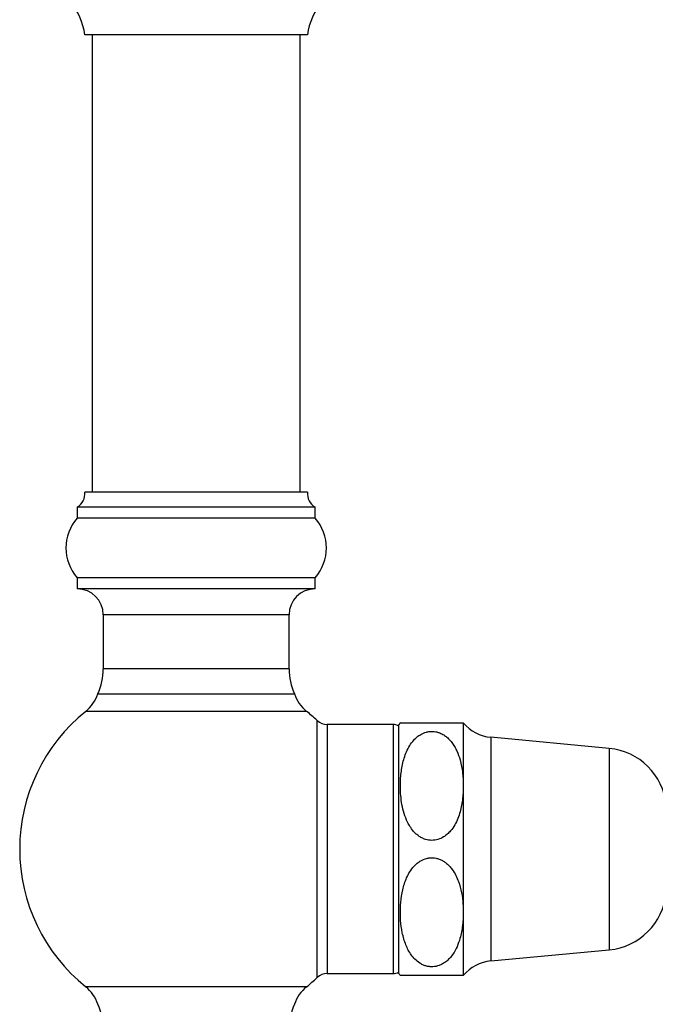
# Paper-space layout 'Manettes' of a CAD drawing. Units: millimetres. Extents: x 10 to 204, y 13 to 287.
# Drawn here: x 130 to 137, y 105 to 116 of the extents above; entities that cross this region are included whole.
import ezdxf

# ---------------------------------------------------------------- set-up
doc = ezdxf.new("R2010")
doc.units = ezdxf.units.MM

psp = doc.layouts.new('Manettes')

# ---------------------------------------------------------------- linework, layer by layer
at = {"color": 7, "linetype": 'Continuous', "lineweight": 25}
for p, q in [((133.48934, 115.81756), (130.98934, 115.81756)), ((131.07268, 115.81756), (131.07268, 110.69256)), ((133.40601, 110.69256), (133.40601, 115.81756)), ((133.48934, 110.69256), (130.98934, 110.69256)), ((130.90601, 110.52589), (130.90601, 110.40089)), ((133.57268, 110.52589), (130.90601, 110.52589)), ((133.57268, 110.40089), (133.57268, 110.52589)), ((133.57268, 110.40089), (130.90601, 110.40089)), ((130.90601, 109.73422), (130.90601, 109.60922)), ((133.57268, 109.73422), (130.90601, 109.73422)), ((133.57268, 109.60922), (133.57268, 109.73422)), ((133.57268, 109.60922), (130.90601, 109.60922)), ((131.19768, 109.31756), (131.19768, 108.71296)), ((133.28101, 108.71296), (133.28101, 109.31756)), ((131.13575, 108.43235), (133.34294, 108.43235)), ((134.44768, 108.08839), (133.71013, 108.08839)), ((134.51018, 108.08422), (134.51018, 105.30089)), ((134.52949, 108.10922), (135.23518, 108.10922)), ((135.23518, 108.10922), (135.23518, 107.40089)), ((136.8709, 107.82172), (135.54544, 107.9454)), ((135.23518, 107.40089), (135.23518, 105.98422)), ((135.23518, 105.98422), (135.23518, 105.27589)), ((135.54544, 105.43972), (136.8709, 105.56339)), ((133.71013, 105.29672), (134.44768, 105.29672))]:
    psp.add_line(p, q, dxfattribs=at)
at = {"color": 1, "linetype": 'Continuous', "lineweight": 25}
for p, q in [((133.28101, 109.31756), (131.19768, 109.31756)), ((133.28101, 108.71296), (131.19768, 108.71296)), ((133.47848, 108.23582), (131.00021, 108.23582)), ((133.59589, 105.25142), (133.59589, 108.1337)), ((133.71013, 108.08839), (133.71013, 105.29672)), ((134.44768, 108.08839), (134.44768, 105.29672)), ((135.54544, 107.9454), (135.54544, 105.43972)), ((136.8709, 107.82172), (136.8709, 105.56339)), ((133.47848, 105.14929), (131.00021, 105.14929))]:
    psp.add_line(p, q, dxfattribs=at)
at = {"color": 7, "linetype": 'Continuous', "lineweight": 25}
for centre, radius, start, end in [((130.32638, 115.74744), 0.66667, 6.037187, 41.88779), ((134.15231, 115.74744), 0.66667, 138.11221, 173.962813), ((130.82407, 110.67102), 0.16667, 299.447105, 7.422792), ((133.65461, 110.67102), 0.16667, 172.577208, 240.552895), ((131.27869, 110.06756), 0.5, 138.189685, 221.810315), ((133.2, 110.06756), 0.5, 318.189685, 41.810315), ((130.90601, 109.31756), 0.29167, 0, 90), ((133.57268, 109.31756), 0.29167, 90, 180), ((130.53101, 108.71296), 0.66667, 335.108068, 0), ((133.94768, 108.71296), 0.66667, 180, 204.891932), ((130.73934, 108.56071), 0.41667, 308.762012, 342.057335), ((133.73934, 108.56071), 0.41667, 197.942665, 231.237988), ((132.23934, 106.69256), 1.97917, 128.762012, 180), ((132.23934, 106.69256), 1.97917, 46.731972, 51.237988), ((133.71013, 108.25506), 0.16667, 226.731972, 270), ((134.44768, 107.96339), 0.125, 60, 90), ((134.88233, 107.8167), 0.45833, 140.334901, 144.289519), ((135.58802, 108.40175), 0.45833, 219.660349, 264.669389), ((136.80509, 107.11645), 0.70833, 5.490183, 84.669389), ((132.23934, 106.69256), 1.97917, 180, 231.237988), ((136.80509, 106.26866), 0.70833, 275.330611, 354.509817), ((135.58802, 104.98336), 0.45833, 95.330611, 140.339651), ((133.71013, 105.13006), 0.16667, 90, 133.268028), ((134.44768, 105.42172), 0.125, 270, 300), ((134.88233, 105.56841), 0.45833, 215.710481, 219.664256), ((132.23934, 106.69256), 1.97917, 308.762012, 313.268028), ((130.73934, 104.8244), 0.41667, 17.942665, 51.237988), ((133.73934, 104.8244), 0.41667, 128.762012, 162.057335), ((130.53101, 104.67215), 0.66667, 0, 24.891932), ((133.94768, 104.67215), 0.66667, 155.108068, 180)]:
    psp.add_arc(centre, radius, start, end, dxfattribs=at)
for points, knots in [([(135.23518, 107.40089), (135.23369, 107.44946), (135.23145, 107.52264), (135.21632, 107.6196), (135.19727, 107.70234), (135.17107, 107.77708), (135.13768, 107.84232), (135.10889, 107.88575), (135.07737, 107.92276), (135.04422, 107.95318), (135.00586, 107.97939), (134.96655, 107.99751), (134.92797, 108.00805), (134.89257, 108.01229), (134.85649, 108.01108), (134.8102, 108.00247), (134.76178, 107.98195), (134.71566, 107.9496), (134.67267, 107.90811), (134.63198, 107.85258), (134.59717, 107.7845), (134.57125, 107.71351), (134.54626, 107.61628), (134.53195, 107.50856), (134.52817, 107.39185), (134.53285, 107.29154), (134.54576, 107.19099), (134.56953, 107.09027), (134.60096, 107.0077), (134.63635, 106.944), (134.66641, 106.90241), (134.6986, 106.86787), (134.73147, 106.8403), (134.76912, 106.81694), (134.81833, 106.79657), (134.88119, 106.78653), (134.95204, 106.79714), (135.01051, 106.82414), (135.05667, 106.85862), (135.10008, 106.90319), (135.14083, 106.96267), (135.17493, 107.03494), (135.1997, 107.10948), (135.22273, 107.21053), (135.23382, 107.3082), (135.23488, 107.38056), (135.23518, 107.40089)], [0, 0, 0, 0, 0.04885982, 0.07361721, 0.09836795, 0.13375108, 0.15193887, 0.17011215, 0.18403033, 0.19814387, 0.2120847, 0.22645568, 0.23668899, 0.24720706, 0.25744689, 0.26799954, 0.28829213, 0.30369212, 0.31952423, 0.34420962, 0.3695353, 0.39427524, 0.41902985, 0.46971058, 0.50310327, 0.53649535, 0.57067552, 0.60483285, 0.63981293, 0.65785374, 0.67587791, 0.68906422, 0.70244116, 0.71564814, 0.72925496, 0.7497355, 0.77023735, 0.79071315, 0.80670497, 0.82314321, 0.84920376, 0.87593446, 0.90153844, 0.92715645, 0.9795378, 1, 1, 1, 1]), ([(135.23518, 105.98422), (135.2345, 106.01572), (135.23291, 106.08924), (135.2177, 106.20477), (135.19008, 106.31153), (135.15353, 106.39795), (135.11837, 106.45707), (135.07878, 106.50527), (135.04152, 106.53887), (135.00272, 106.56414), (134.96693, 106.58052), (134.93033, 106.59092), (134.89474, 106.59553), (134.85841, 106.59463), (134.81191, 106.58634), (134.76339, 106.56616), (134.71727, 106.53424), (134.67437, 106.49337), (134.6337, 106.43864), (134.59925, 106.37239), (134.57368, 106.30421), (134.54887, 106.21216), (134.53354, 106.10834), (134.52823, 105.99389), (134.53177, 105.88065), (134.54504, 105.77744), (134.56721, 105.68555), (134.5893, 105.62056), (134.6169, 105.56046), (134.65013, 105.50612), (134.69226, 105.45566), (134.7368, 105.41906), (134.77964, 105.3955), (134.81583, 105.38193), (134.85473, 105.37402), (134.90489, 105.37232), (134.95589, 105.38293), (135.00283, 105.40429), (135.04316, 105.43068), (135.08272, 105.46708), (135.12734, 105.52356), (135.16769, 105.5985), (135.19716, 105.68298), (135.21574, 105.76254), (135.23131, 105.86033), (135.23363, 105.93452), (135.23518, 105.98422)], [0, 0, 0, 0, 0.031694821, 0.073989747, 0.116817489, 0.141453603, 0.166457686, 0.18347679, 0.200849269, 0.213101541, 0.225652298, 0.235952257, 0.246539846, 0.256846873, 0.267474137, 0.287732024, 0.303011632, 0.318720446, 0.343127878, 0.368169523, 0.391661558, 0.415166273, 0.463230263, 0.496723035, 0.530375392, 0.577183438, 0.600992772, 0.624791001, 0.645277276, 0.665994314, 0.686518481, 0.707723939, 0.71902887, 0.730605512, 0.741927982, 0.753664079, 0.774095974, 0.786713633, 0.799695492, 0.817978616, 0.83675894, 0.868362394, 0.900753952, 0.925378312, 0.950009344, 1, 1, 1, 1]), ([(135.23518, 105.27589), (135.23454, 105.27589), (135.23328, 105.27589), (135.22298, 105.27589), (135.20623, 105.27589), (135.18193, 105.27589), (135.15309, 105.27589), (135.12327, 105.27589), (135.09691, 105.27589), (135.06619, 105.27589), (135.03091, 105.27589), (134.99015, 105.27589), (134.94906, 105.27589), (134.9097, 105.27589), (134.87464, 105.27589), (134.8395, 105.27589), (134.80563, 105.27589), (134.77331, 105.27589), (134.73739, 105.27589), (134.69981, 105.27589), (134.66586, 105.27589), (134.63876, 105.27589), (134.60972, 105.27589), (134.58112, 105.27589), (134.55693, 105.27589), (134.5406, 105.27589), (134.53203, 105.27589), (134.52834, 105.27589), (134.52949, 105.27589), (134.52949, 105.27589)], [0, 0, 0, 0, 0.06187865, 0.12402511, 0.17999502, 0.23635561, 0.29239199, 0.32093487, 0.34970416, 0.37784231, 0.40644393, 0.43463637, 0.46385277, 0.4839458, 0.50461225, 0.52471117, 0.54537775, 0.5659396, 0.58692272, 0.62025424, 0.65451097, 0.68206865, 0.70984632, 0.76653807, 0.82394569, 0.88183118, 0.94078568, 0.99998497, 1, 1, 1, 1])]:
    psp.add_open_spline(points, degree=3, knots=knots, dxfattribs=at)

doc.saveas('drawing.dxf')
